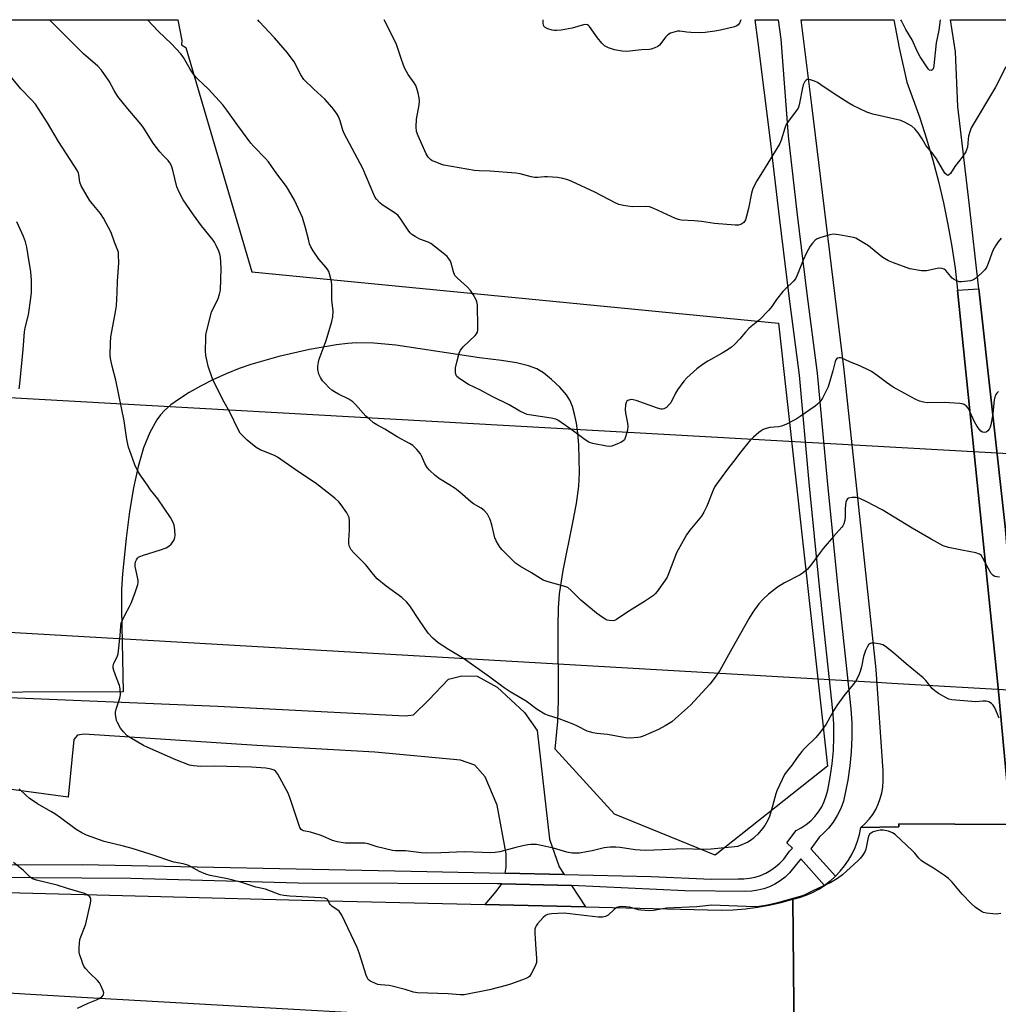
# Model space of a CAD drawing. Units: inches. Extents: x 1267766 to 1273766, y 549451 to 553451.
# Drawn here: x 1269228 to 1269590, y 553087 to 553451 of the extents above; entities that cross this region are included whole.
import ezdxf

# ---------------------------------------------------------------- set-up
doc = ezdxf.new("R2010")
doc.units = ezdxf.units.IN
doc.header["$MEASUREMENT"] = 0
for name, color, linetype in [('CULTRL-Pad', 6, 'Continuous'), ('NTRL-Pasture Land', 2, 'Continuous'), ('TRANS-Driveway', 251, 'Continuous'), ('TRANS-Road', 130, 'Continuous'), ('TRANS-Street Sidewalk', 7, 'Continuous'), ('Undefined', 1, 'Continuous'), ('UTIL-Cross Country Transmission Line', 1, 'Continuous')]:
    doc.layers.add(name, color=color, linetype=linetype)

msp = doc.modelspace()

# ---------------------------------------------------------------- linework, layer by layer
at = {"layer": 'CULTRL-Pad'}
msp.add_lwpolyline([(1269598.36, 553149.27), (1269597.47, 553149.26), (1269596.6, 553149.47), (1269595.8, 553149.89), (1269595.14, 553150.5), (1269594.65, 553151.24), (1269594.42, 553153.82), (1269589.65, 553204.43), (1269574.72, 553351.33), (1269582.52, 553351.79), (1269592.39, 553262.94), (1269601.15, 553153.79), (1269601.15, 553151.31), (1269600.67, 553150.55), (1269600.02, 553149.94), (1269599.23, 553149.5)], close=True, dxfattribs=at)
at = {"layer": 'NTRL-Pasture Land'}
msp.add_lwpolyline([(1268964.79, 553451.32), (1269286.57, 553451.29), (1269288.04, 553443.6), (1269287.97, 553441.98), (1269289.57, 553441.05), (1269313.9, 553358.16), (1269508.52, 553339.19), (1269526.58, 553175.48), (1269485.16, 553142.57), (1269447.95, 553157.73), (1269426.01, 553181.67), (1269427.04, 553191.95), (1269427.24, 553199.85), (1269427.1, 553227.07), (1269427.29, 553233.84), (1269427.65, 553239.17), (1269428.95, 553247.79), (1269432.56, 553265.5), (1269433.84, 553272.48), (1269434.7, 553278.85), (1269434.98, 553283.9), (1269434.73, 553294.2), (1269434.38, 553298.45), (1269433.87, 553302.15), (1269433.19, 553305.51), (1269432.37, 553308.3), (1269431.39, 553310.64), (1269430.2, 553312.61), (1269427.73, 553315.48), (1269424.7, 553318.37), (1269421.69, 553320.78), (1269419.25, 553322.27), (1269416.12, 553323.43), (1269411.66, 553324.49), (1269406.13, 553325.39), (1269398.08, 553326.36), (1269367.11, 553331.04), (1269358.99, 553331.8), (1269352.73, 553331.88), (1269349.31, 553331.66), (1269345.16, 553331.18), (1269335.23, 553329.44), (1269323.9, 553326.84), (1269313.5, 553323.89), (1269309.22, 553322.38), (1269304.41, 553320.41), (1269299.52, 553318.16), (1269294.96, 553315.84), (1269290.74, 553313.47), (1269287.17, 553311.21), (1269284.03, 553308.93), (1269281.65, 553306.86), (1269280.22, 553305.31), (1269278.81, 553303.41), (1269276.23, 553298.79), (1269273.93, 553293.07), (1269271.89, 553286.2), (1269270.15, 553278.35), (1269268.67, 553269.49), (1269267.44, 553259.66), (1269266.16, 553246.51), (1269265.81, 553240.71), (1269265.73, 553233.38), (1269266.43, 553202.95), (1269192.04, 553202.69)], dxfattribs=at)
at = {"layer": 'TRANS-Driveway'}
msp.add_lwpolyline([(1269203.33, 553201.68), (1269301.34, 553197.58), (1269370.57, 553194.08), (1269373.68, 553194.36), (1269379.33, 553199.89), (1269386.56, 553207.6), (1269391.55, 553208.79), (1269397.15, 553208.74), (1269404.57, 553204.63), (1269414.73, 553195.2), (1269419.33, 553188.63), (1269423.89, 553148.46), (1269427.52, 553138.16), (1269429.38, 553135.34), (1269407.58, 553135.83), (1269407.91, 553138.1), (1269407.96, 553143.05), (1269404.55, 553161.06), (1269400.16, 553171.44), (1269396.38, 553175.75), (1269391.01, 553177.6), (1269359.34, 553180.6), (1269315.76, 553183.05), (1269251.97, 553187.26), (1269249.49, 553186.84), (1269248.13, 553185.28), (1269246.11, 553163.94), (1269201.21, 553169.99)], dxfattribs=at)
msp.add_lwpolyline([(1269432.03, 553131.34), (1269437.16, 553123.46), (1269400.12, 553124.32), (1269404.22, 553129.14), (1269406.24, 553131.88)], close=True, dxfattribs=at)
at = {"layer": 'TRANS-Road'}
msp.add_lwpolyline([(1269514.3, 553074.44), (1269513.76, 553126.22), (1269516.27, 553126.87), (1269518.72, 553127.72), (1269521.09, 553128.76), (1269523.37, 553129.99), (1269525.48, 553131.35), (1269527.6, 553132.97), (1269529.57, 553134.75), (1269531.31, 553136.57), (1269532.94, 553138.59), (1269534.4, 553140.72), (1269535.69, 553142.97), (1269536.8, 553145.31), (1269537.71, 553147.73), (1269538.44, 553150.22), (1269538.96, 553152.75), (1269553.04, 553153.03), (1269552.99, 553154.13), (1269594.42, 553153.82)], dxfattribs=at)
msp.add_lwpolyline([(1269400.12, 553124.32), (1269437.16, 553123.46), (1269487.37, 553122.26), (1269491.83, 553122.38), (1269496.28, 553122.72), (1269500.71, 553123.27), (1269505.11, 553124.04), (1269509.46, 553125.02), (1269513.76, 553126.22), (1269514.3, 553074.44), (1269429.67, 553079.88), (1269251.03, 553089.89), (1269163.14, 553095.16), (1269167.74, 553130.34), (1269167.92, 553131.81), (1269223.54, 553128.76), (1269337.07, 553125.72)], close=True, dxfattribs=at)
for points in [[(1269589.65, 553204.43, 0), (1269594.42, 553153.82, 0), (1269552.99, 553154.13, 0), (1269553.04, 553153.03, 0), (1269538.96, 553152.75, 0), (1269540.57, 553154.22, 0), (1269542.03, 553155.83, 0), (1269543.33, 553157.57, 0), (1269544.45, 553159.43, 0), (1269545.4, 553161.38, 0), (1269546.15, 553163.42, 0), (1269546.71, 553165.52, 0), (1269547.06, 553167.67, 0), (1269547.2, 553169.83, 0), (1269547.17, 553173.7, 0), (1269544.55, 553211.12, 0), (1269532.81, 553321.85, 0), (1269520.87, 553419.77, 0), (1269516.85, 553451.26, 0), (1269551.16, 553451.26, 0), (1269553.11, 553440.86, 0), (1269555.91, 553428.21, 0), (1269560.7, 553415.03, 0), (1269563.22, 553407.26, 0), (1269565.53, 553399.42, 0), (1269567.62, 553391.52, 0), (1269569.49, 553383.57, 0), (1269571.13, 553375.57, 0), (1269572.55, 553367.52, 0), (1269573.75, 553359.44, 0), (1269574.72, 553351.33, 0)], [(1269627.41, 553154.66, 0), (1269601.15, 553153.79, 0), (1269592.39, 553262.94, 0), (1269582.52, 553351.79, 0), (1269578.99, 553383.64, 0), (1269574.76, 553419.27, 0), (1269573.92, 553439.4, 0), (1269572.11, 553451.26, 0), (1269593.82, 553451.25, 0), (1269594.58, 553445.08, 0), (1269598.47, 553411.9, 0), (1269601.07, 553389.56, 0), (1269601.33, 553386.81, 0), (1269601.62, 553384.63, 0), (1269601.7, 553384.07, 0), (1269602.31, 553381.38, 0), (1269602.96, 553374.69, 0), (1269609.14, 553310.94, 0), (1269610.34, 553298.54, 0), (1269621.86, 553183.71, 0), (1269623.52, 553163.9, 0), (1269626.26, 553157.05, 0)]]:
    msp.add_polyline3d(points, close=True, dxfattribs=at)
at = {"layer": 'TRANS-Street Sidewalk'}
msp.add_lwpolyline([(1269172.73, 553138.91), (1269251.2, 553139.13), (1269372.76, 553136.63), (1269407.58, 553135.83), (1269429.38, 553135.34), (1269461.47, 553134.62), (1269483.79, 553133.67), (1269493.57, 553133.73), (1269495.68, 553133.75), (1269497.79, 553133.98), (1269499.86, 553134.43), (1269501.87, 553135.07), (1269503.82, 553135.92), (1269505.67, 553136.95), (1269507.4, 553138.17), (1269509.01, 553139.55), (1269510.47, 553141.08), (1269512.53, 553143.96), (1269513.66, 553145.08), (1269511.59, 553147.14), (1269515.03, 553151.6), (1269516.96, 553152.63), (1269518.78, 553153.85), (1269520.45, 553155.25), (1269521.97, 553156.82), (1269523.32, 553158.55), (1269524.48, 553160.4), (1269525.44, 553162.37), (1269526.18, 553164.42), (1269526.71, 553166.55), (1269527.67, 553171.39), (1269528.38, 553176.28), (1269528.83, 553181.19), (1269529.03, 553186.13), (1269528.97, 553191.07), (1269528.65, 553195.99), (1269523.83, 553240.54), (1269519.91, 553280.21), (1269516.32, 553319.92), (1269512.46, 553349.13), (1269508.85, 553378.37), (1269505.49, 553407.64), (1269501.02, 553442.93), (1269499.89, 553451.26), (1269508.45, 553451.26), (1269509.43, 553444.07), (1269512.04, 553408.36), (1269515.4, 553379.15), (1269519, 553349.96), (1269522.87, 553320.65), (1269526.48, 553280.84), (1269530.39, 553241.21), (1269535.22, 553196.59), (1269535.56, 553191.32), (1269535.62, 553186.03), (1269535.41, 553180.76), (1269534.93, 553175.5), (1269534.17, 553170.27), (1269532.5, 553162.5), (1269531.52, 553159.79), (1269530.26, 553157.2), (1269528.73, 553154.76), (1269526.95, 553152.49), (1269524.95, 553150.42), (1269523.62, 553149.3), (1269520.44, 553144.91), (1269529.57, 553134.75), (1269527.6, 553132.97), (1269525.48, 553131.35), (1269516.83, 553141.13), (1269512.58, 553135.94), (1269510.94, 553134.4), (1269509.15, 553133.03), (1269507.23, 553131.85), (1269505.21, 553130.87), (1269503.1, 553130.1), (1269500.92, 553129.54), (1269498.69, 553129.21), (1269496.44, 553129.1), (1269473.94, 553129.33), (1269432.03, 553131.34), (1269406.24, 553131.88), (1269404.55, 553131.92), (1269331.03, 553132.2), (1269269.19, 553133.87), (1269160.52, 553134.68)], dxfattribs=at)
at = {"layer": 'Undefined'}
for points, elevation in [([(1269590.24, 553245.32), (1269589.16, 553245.36), (1269588.64, 553245.47), (1269588.15, 553245.69), (1269587.7, 553246.02), (1269587.15, 553246.64), (1269585.97, 553248.57), (1269583.96, 553252.53), (1269583.35, 553253.35), (1269582.74, 553253.81), (1269581.42, 553254.23), (1269576.29, 553255.23), (1269571.37, 553256.3), (1269569.39, 553256.89), (1269564.9, 553259.27), (1269557.86, 553263.4), (1269546.86, 553270.17), (1269540.95, 553273.25), (1269538.57, 553274.31), (1269537.2, 553274.7), (1269535.79, 553274.71), (1269534.45, 553274.44), (1269534.03, 553274.2), (1269533.78, 553273.91), (1269533.45, 553272.97), (1269533.15, 553270.68), (1269533.12, 553267.5), (1269533.04, 553266.34), (1269532.65, 553264.96), (1269532.28, 553264.19), (1269531.96, 553263.73), (1269528.79, 553260.31), (1269524.99, 553255.84), (1269523.9, 553254.45), (1269520.43, 553249.66), (1269519.06, 553248.13), (1269517.72, 553247.02), (1269516.53, 553246.19), (1269510.78, 553243.23), (1269508.16, 553241.6), (1269504.83, 553239), (1269502.91, 553237.12), (1269501.28, 553235.37), (1269499.06, 553232.34), (1269497.66, 553230.1), (1269491.25, 553218.78), (1269486.82, 553210.75), (1269485.11, 553208.33), (1269483.11, 553205.75), (1269476.06, 553197.93), (1269470.52, 553193), (1269469.15, 553191.87), (1269466.71, 553190.33), (1269464.17, 553188.92), (1269458.53, 553186.47), (1269457.43, 553186.11), (1269456.58, 553185.97), (1269453.69, 553185.81), (1269451.95, 553185.85), (1269445.31, 553187.08), (1269441.42, 553187.44), (1269440.04, 553187.71), (1269437.87, 553188.4), (1269434.25, 553190.26), (1269432.66, 553190.95), (1269427.51, 553192.86), (1269423.57, 553194.14), (1269422.2, 553194.68), (1269419.4, 553196.31), (1269415.24, 553199.42), (1269409.42, 553202.93), (1269407.21, 553204.36), (1269401.86, 553208.35), (1269392.09, 553215.16), (1269386.61, 553218.51), (1269382.76, 553221.02), (1269380.86, 553222.74), (1269379.11, 553224.62), (1269375.93, 553229.22), (1269372.32, 553234.71), (1269371.23, 553236.05), (1269369.38, 553237.8), (1269363.6, 553241.95), (1269360.28, 553244.68), (1269358.84, 553246.28), (1269356.08, 553249.88), (1269351.66, 553254.29), (1269350.69, 553255.4), (1269350.07, 553256.6), (1269349.81, 553257.65), (1269349.8, 553258.78), (1269350.05, 553262.81), (1269350.01, 553265.94), (1269349.86, 553267.33), (1269349.57, 553268.12), (1269348.98, 553269.11), (1269346.99, 553272.03), (1269346.09, 553273.18), (1269344.56, 553274.52), (1269337.79, 553279.8), (1269329.9, 553285.12), (1269323.47, 553289.63), (1269322.26, 553290.28), (1269317.01, 553292.34), (1269315.52, 553293.15), (1269312.18, 553295.87), (1269310.55, 553297.46), (1269309.63, 553298.53), (1269308.91, 553299.81), (1269305.86, 553306.24), (1269303.76, 553309.94), (1269299.53, 553318.21), (1269297.75, 553323.26), (1269297.37, 553324.93), (1269296.98, 553327.16), (1269296.87, 553328.9), (1269296.89, 553333.6), (1269296.94, 553334.77), (1269297.13, 553335.91), (1269299.05, 553343.27), (1269299.48, 553344.35), (1269300.99, 553347.21), (1269301.46, 553348.27), (1269302.04, 553349.9), (1269302.3, 553351.34), (1269302.61, 553359.39), (1269302.52, 553361.76), (1269302.31, 553363.52), (1269302.08, 553364.67), (1269301.7, 553365.73), (1269300.75, 553367.8), (1269300.09, 553369.05), (1269299.61, 553369.78), (1269295.32, 553375.14), (1269292.39, 553379.16), (1269288.52, 553384.74), (1269287.09, 553387.62), (1269286.28, 553389.49), (1269284.8, 553395.65), (1269284.2, 553397.34), (1269283.67, 553398.39), (1269283, 553399.25), (1269281.05, 553401.19), (1269279.94, 553402.48), (1269277.53, 553405.69), (1269274.02, 553411.19), (1269273.02, 553412.6), (1269268.11, 553418.38), (1269264.43, 553422.93), (1269263.03, 553425.14), (1269261.17, 553428.56), (1269258.34, 553432.64), (1269256.98, 553434.11), (1269251.77, 553438.68), (1269240.86, 553449.56), (1269239.17, 553451.29)], 584), ([(1269589.8, 553313.94), (1269589.19, 553313.3), (1269588.87, 553312.84), (1269588.41, 553311.83), (1269588.15, 553310.8), (1269587.77, 553305.59), (1269586.99, 553301.55), (1269586.74, 553300.71), (1269586.36, 553299.96), (1269585.87, 553299.31), (1269585.27, 553298.84), (1269584.61, 553298.71), (1269583.92, 553298.82), (1269583.28, 553299.22), (1269582.73, 553299.8), (1269581.94, 553300.99), (1269580.81, 553302.98), (1269578.67, 553307.56), (1269577.9, 553308.58), (1269577.16, 553309.08), (1269576.36, 553309.31), (1269575.5, 553309.42), (1269569.69, 553309.83), (1269563.5, 553309.68), (1269562.05, 553309.91), (1269560.64, 553310.29), (1269559.02, 553311.06), (1269550.86, 553315.5), (1269548.45, 553317.17), (1269545.02, 553319.86), (1269542.92, 553321.25), (1269541.7, 553321.95), (1269538.78, 553323.27), (1269534.87, 553324.83), (1269531.91, 553326.18), (1269531.41, 553326.33), (1269530.91, 553326.36), (1269530.24, 553326.16), (1269529.76, 553325.66), (1269529.46, 553324.95), (1269528.64, 553321.52), (1269526.87, 553315.64), (1269524.78, 553311.38), (1269523.98, 553310.24), (1269522.99, 553309.2), (1269522.09, 553308.47), (1269516.54, 553304.6), (1269515.06, 553303.69), (1269511.2, 553301.74), (1269509.63, 553301.07), (1269508.52, 553300.84), (1269505.35, 553300.55), (1269503.95, 553300.2), (1269502.87, 553299.81), (1269502.13, 553299.39), (1269501.23, 553298.7), (1269499.26, 553297.02), (1269498.22, 553296.03), (1269494.56, 553291.54), (1269491.9, 553288), (1269489.64, 553285.21), (1269485.04, 553278.77), (1269484.4, 553277.47), (1269481.99, 553271.53), (1269480.94, 553269.26), (1269480.02, 553267.88), (1269475.71, 553262.68), (1269474.52, 553260.98), (1269470.88, 553254.25), (1269467.92, 553246.53), (1269467.34, 553245.22), (1269466.4, 553243.75), (1269463.67, 553239.97), (1269462.92, 553239.09), (1269462.28, 553238.55), (1269458.98, 553236.28), (1269452.81, 553232.46), (1269448.73, 553229.64), (1269447.98, 553229.26), (1269447.46, 553229.14), (1269446.08, 553229.22), (1269445.26, 553229.42), (1269444.73, 553229.64), (1269443.71, 553230.25), (1269441.25, 553231.99), (1269435.45, 553236.75), (1269431.94, 553240.35), (1269430.65, 553241.4), (1269429.59, 553241.83), (1269423.45, 553243.53), (1269421.57, 553244.18), (1269420.58, 553244.73), (1269417.24, 553246.9), (1269413.21, 553249.22), (1269411.38, 553250.49), (1269406.39, 553255.35), (1269405.65, 553256.23), (1269405.02, 553257.21), (1269404.17, 553258.73), (1269403.72, 553259.79), (1269402.59, 553264.65), (1269401.98, 553266.55), (1269401.39, 553267.85), (1269400.96, 553268.59), (1269399.8, 553269.88), (1269398.65, 553270.78), (1269395.86, 553272.44), (1269394.75, 553273.2), (1269390.75, 553276.66), (1269389.06, 553278.01), (1269386.67, 553279.55), (1269383.24, 553281.6), (1269381.69, 553282.84), (1269379.62, 553284.8), (1269378.68, 553285.86), (1269377.86, 553287.3), (1269376.75, 553289.87), (1269376.21, 553290.86), (1269374.87, 553292.46), (1269373.4, 553293.93), (1269372.19, 553294.71), (1269367.59, 553297.1), (1269363.05, 553299.93), (1269360.12, 553301.59), (1269358.94, 553302.37), (1269357.36, 553303.62), (1269356.08, 553304.77), (1269352.21, 553309.12), (1269351.19, 553310.13), (1269349.78, 553311.05), (1269345.98, 553312.92), (1269344.44, 553313.75), (1269343.52, 553314.35), (1269342.37, 553315.39), (1269341.01, 553316.82), (1269340.1, 553317.89), (1269339.28, 553319.03), (1269338.7, 553320.34), (1269338.32, 553322.08), (1269338.31, 553323.24), (1269338.51, 553324.68), (1269338.83, 553325.8), (1269341.34, 553332.71), (1269343.53, 553339.78), (1269343.84, 553341.5), (1269343.97, 553343.57), (1269343.51, 553347.8), (1269343.45, 553353.17), (1269343.33, 553354.61), (1269342.68, 553357.41), (1269342.39, 553358.21), (1269342.04, 553358.87), (1269341.37, 553359.77), (1269338.66, 553362.85), (1269336.55, 553365.93), (1269335.68, 553367.4), (1269335.29, 553368.48), (1269334.81, 553370.16), (1269333.81, 553374.4), (1269332.59, 553378.24), (1269329.64, 553384.56), (1269327.53, 553388.42), (1269326.7, 553389.65), (1269323.16, 553394.31), (1269320.11, 553398.82), (1269319.02, 553400.07), (1269314.72, 553404.44), (1269313.55, 553405.73), (1269308.77, 553412.19), (1269304.72, 553417.87), (1269303.16, 553419.88), (1269297.95, 553425.67), (1269293.85, 553429.5), (1269292.62, 553430.78), (1269291.16, 553432.99), (1269288.71, 553437.29), (1269287.65, 553438.69), (1269284.27, 553442.42), (1269279.33, 553447.02), (1269275.35, 553451.29)], 586), ([(1269590.84, 553370.59), (1269589.69, 553369.23), (1269588.73, 553367.78), (1269587.72, 553366.01), (1269587.18, 553364.67), (1269586.02, 553361.17), (1269585.32, 553359.71), (1269584.72, 553358.81), (1269583.7, 553357.77), (1269581.28, 553355.64), (1269580.56, 553355.19), (1269579.5, 553354.86), (1269577.25, 553354.5), (1269576.12, 553354.41), (1269575.32, 553354.48), (1269574.36, 553354.8), (1269573.49, 553355.27), (1269572.71, 553355.83), (1269572.18, 553356.4), (1269570.98, 553357.94), (1269570.35, 553358.57), (1269569.68, 553359.11), (1269568.95, 553359.42), (1269568.17, 553359.45), (1269567.09, 553359.34), (1269563.15, 553358.49), (1269562.29, 553358.47), (1269561.42, 553358.55), (1269557.11, 553359.28), (1269550.99, 553361.44), (1269549.12, 553362.19), (1269547.65, 553363.01), (1269546.71, 553363.68), (1269541.74, 553367.73), (1269538.07, 553369.99), (1269537.06, 553370.51), (1269536.25, 553370.79), (1269530.84, 553371.8), (1269528.85, 553372.05), (1269527.44, 553371.84), (1269523.82, 553370.74), (1269522.77, 553370.31), (1269522.08, 553369.82), (1269521.09, 553368.78), (1269520.24, 553367.61), (1269518.74, 553364.88), (1269517.69, 553362.44), (1269515.46, 553356.87), (1269514.79, 553355.56), (1269514.05, 553354.69), (1269511.09, 553351.89), (1269510.1, 553350.84), (1269507.81, 553347.93), (1269506.07, 553345.29), (1269504.95, 553343.97), (1269501.56, 553340.4), (1269498.45, 553337.96), (1269497.59, 553337.19), (1269496.38, 553335.88), (1269494.28, 553333.35), (1269492.25, 553331.28), (1269491.19, 553330.31), (1269489.98, 553329.46), (1269487.72, 553328.03), (1269482.37, 553325.09), (1269480.66, 553324.01), (1269478.35, 553322.27), (1269474.69, 553318.98), (1269473.52, 553317.68), (1269471.22, 553314.57), (1269470.44, 553313.33), (1269468.7, 553309.75), (1269468.18, 553309.06), (1269467.12, 553308.04), (1269466.19, 553307.44), (1269465.69, 553307.34), (1269465.16, 553307.39), (1269463.77, 553307.78), (1269455.92, 553310.55), (1269454.83, 553310.86), (1269454.07, 553310.93), (1269453.55, 553310.86), (1269452.84, 553310.58), (1269452.47, 553310.28), (1269452.21, 553309.83), (1269451.99, 553309.02), (1269451.84, 553307.26), (1269452.03, 553305.84), (1269452.79, 553302.18), (1269452.89, 553301.05), (1269452.68, 553299.64), (1269452.01, 553297.1), (1269451.58, 553296.09), (1269451.04, 553295.53), (1269450.33, 553295.11), (1269449.03, 553294.5), (1269446.91, 553293.67), (1269446.09, 553293.56), (1269444.92, 553293.68), (1269439.93, 553294.74), (1269439.07, 553294.97), (1269438.26, 553295.3), (1269436.56, 553296.41), (1269431.8, 553299.92), (1269428.22, 553302.45), (1269427, 553303.25), (1269426.24, 553303.64), (1269424.53, 553304.05), (1269416.45, 553305.24), (1269415.62, 553305.42), (1269414.81, 553305.71), (1269412.98, 553306.65), (1269409.05, 553308.95), (1269402.77, 553312.1), (1269398.23, 553314.53), (1269394.01, 553316.48), (1269390.73, 553318.54), (1269389.65, 553319.45), (1269389.38, 553319.9), (1269389.19, 553320.68), (1269389.13, 553321.79), (1269389.2, 553322.65), (1269389.77, 553325.22), (1269390.58, 553328.05), (1269391, 553329.12), (1269391.47, 553329.82), (1269392.05, 553330.44), (1269396.48, 553334.6), (1269396.97, 553335.2), (1269397.28, 553335.88), (1269397.39, 553336.71), (1269397.41, 553337.59), (1269397.25, 553345.87), (1269397.08, 553347.01), (1269396.78, 553347.78), (1269395.69, 553349.76), (1269394.77, 553351.19), (1269393.58, 553352.45), (1269389.89, 553355.75), (1269388.96, 553356.82), (1269388.44, 553358.1), (1269387.64, 553361.33), (1269387.29, 553362.1), (1269386.81, 553362.83), (1269386.09, 553363.76), (1269385.24, 553364.57), (1269380.06, 553368.55), (1269379.07, 553369.08), (1269376.06, 553370.24), (1269374.26, 553371.2), (1269373.05, 553371.97), (1269372.45, 553372.55), (1269371.93, 553373.2), (1269368.73, 553377.93), (1269367.83, 553379.04), (1269366.47, 553380.09), (1269362.06, 553382.88), (1269361.19, 553383.65), (1269360.05, 553384.96), (1269359.55, 553385.66), (1269359.01, 553386.71), (1269354.91, 553396.33), (1269348.03, 553409.24), (1269347.57, 553410.46), (1269346.62, 553413.91), (1269345.92, 553415.53), (1269345.2, 553416.81), (1269343.58, 553418.86), (1269340.93, 553421.96), (1269336.8, 553425.62), (1269333.17, 553429.16), (1269332.03, 553430.91), (1269329.52, 553435.69), (1269327.13, 553439.02), (1269322.35, 553444.58), (1269316.7, 553450.67), (1269316.2, 553451.28)], 588), ([(1269592.46, 553433.89), (1269588.68, 553426.39), (1269579.72, 553411.29), (1269579.3, 553410.22), (1269578.77, 553408.28), (1269578.58, 553407.16), (1269578.3, 553404.21), (1269578.04, 553403.2), (1269577.68, 553402.42), (1269576.44, 553400.46), (1269573.64, 553397.01), (1269572.04, 553394.47), (1269571.52, 553393.92), (1269571.17, 553393.79), (1269570.67, 553393.93), (1269569.99, 553394.65), (1269566.89, 553399.91), (1269565.32, 553402.08), (1269563.14, 553404.7), (1269561.64, 553407.33), (1269560.17, 553409.54), (1269558.89, 553411.01), (1269557.84, 553411.92), (1269555.28, 553413.37), (1269553.67, 553414.08), (1269543.36, 553416.41), (1269542.23, 553416.73), (1269541.13, 553417.18), (1269536.03, 553419.61), (1269534.47, 553420.45), (1269529.05, 553423.94), (1269524.15, 553427.3), (1269522.88, 553428.08), (1269521.78, 553428.57), (1269520.37, 553429.07), (1269519.56, 553429.24), (1269519.07, 553429.19), (1269518.69, 553428.98), (1269518.22, 553428.44), (1269517.83, 553427.78), (1269517.63, 553427.26), (1269517.35, 553426.17), (1269516.32, 553420.49), (1269516.02, 553419.35), (1269515.73, 553418.66), (1269515.1, 553417.65), (1269512.23, 553413.81), (1269511.4, 553412.57), (1269510.84, 553411.26), (1269509.48, 553406.84), (1269508.88, 553405.36), (1269502.62, 553395.07), (1269500.48, 553391.8), (1269499.01, 553388.87), (1269498.51, 553387.21), (1269497.41, 553381.53), (1269496.75, 553378.7), (1269496.3, 553377.34), (1269495.66, 553376.42), (1269495.02, 553375.87), (1269494.55, 553375.6), (1269493.73, 553375.41), (1269492.57, 553375.38), (1269484.83, 553375.98), (1269480.05, 553376.67), (1269477.4, 553376.94), (1269472.57, 553377.23), (1269471.58, 553377.45), (1269470.51, 553377.83), (1269462.45, 553381.52), (1269460.82, 553382.16), (1269459.39, 553382.31), (1269454.4, 553382.21), (1269451.23, 553382.59), (1269449.54, 553382.99), (1269448.48, 553383.47), (1269440.65, 553387.54), (1269432.18, 553391.52), (1269430.69, 553392.13), (1269428.82, 553392.63), (1269426.89, 553392.99), (1269423.13, 553393.28), (1269422.01, 553393.25), (1269419.56, 553393), (1269418.41, 553393.01), (1269417.1, 553393.23), (1269413.07, 553394.3), (1269411.47, 553394.58), (1269402.05, 553395.33), (1269397.9, 553395.41), (1269396.26, 553395.55), (1269384.87, 553397.58), (1269383.77, 553397.92), (1269381.64, 553398.74), (1269380.61, 553399.21), (1269379.91, 553399.64), (1269379.14, 553400.48), (1269378.38, 553401.73), (1269375.37, 553408.44), (1269374.8, 553410.05), (1269374.69, 553411.73), (1269374.81, 553414.58), (1269375.73, 553419.83), (1269375.86, 553421.28), (1269375.72, 553422.44), (1269375.34, 553424.17), (1269374.92, 553425.89), (1269374.54, 553426.99), (1269373.93, 553428), (1269371.66, 553431.1), (1269370.47, 553433.24), (1269369.92, 553434.51), (1269369.06, 553436.94), (1269367.26, 553442.54), (1269362.8, 553451.28)], 590), ([(1269590.1, 553193.21), (1269588.42, 553196.94), (1269587.85, 553197.94), (1269587.26, 553198.54), (1269586.3, 553199.16), (1269585.78, 553199.38), (1269585.24, 553199.5), (1269584.08, 553199.49), (1269581.42, 553199.26), (1269579.95, 553199.3), (1269572.61, 553199.98), (1269571.47, 553200.21), (1269570.68, 553200.53), (1269567.66, 553202.24), (1269566.26, 553203.21), (1269565.29, 553204.15), (1269562.96, 553207.03), (1269561.97, 553208.04), (1269555.67, 553213.19), (1269550.98, 553217.32), (1269548.05, 553219.69), (1269547.08, 553220.27), (1269546.26, 553220.52), (1269543.95, 553220.86), (1269542.85, 553220.87), (1269542.37, 553220.74), (1269541.83, 553220.26), (1269541.25, 553219.38), (1269540.63, 553218.14), (1269539.96, 553215.92), (1269539.22, 553212.19), (1269538.72, 553210.38), (1269538.1, 553208.82), (1269537.07, 553206.92), (1269536.21, 553205.77), (1269532.99, 553201.96), (1269530.09, 553197.86), (1269528.81, 553195.89), (1269526.12, 553191), (1269524.03, 553188.1), (1269522.33, 553186.04), (1269518.13, 553181.95), (1269517.13, 553180.89), (1269515.4, 553178.63), (1269513.52, 553175.92), (1269511.39, 553173.24), (1269510.74, 553172.3), (1269509.82, 553170.5), (1269507.86, 553166.31), (1269507.49, 553165.19), (1269506.43, 553161.16), (1269505.18, 553156.84), (1269504.6, 553155.5), (1269503.46, 553153.49), (1269502.57, 553152.33), (1269500.83, 553150.34), (1269499.83, 553149.26), (1269499.17, 553148.68), (1269498.22, 553147.97), (1269497.23, 553147.37), (1269494.39, 553146.14), (1269493.32, 553145.78), (1269492.33, 553145.58), (1269483.7, 553144.73), (1269480.53, 553144.64), (1269473.12, 553144.86), (1269465.69, 553144.45), (1269459.25, 553144.31), (1269455.57, 553144.56), (1269450.08, 553145.41), (1269448.39, 553145.51), (1269446.35, 553145.5), (1269444.17, 553145.24), (1269439.63, 553144.16), (1269437.6, 553143.77), (1269434.97, 553143.33), (1269433.8, 553143.22), (1269432.32, 553143.33), (1269430.26, 553143.66), (1269425.42, 553145.15), (1269420.8, 553146.15), (1269419.07, 553146.42), (1269417.07, 553146.46), (1269415.94, 553146.38), (1269414, 553146), (1269411.5, 553145.41), (1269405.62, 553143.82), (1269403.89, 553143.54), (1269402.12, 553143.44), (1269399.08, 553143.46), (1269392.45, 553143.81), (1269383.74, 553143.37), (1269378.29, 553143.29), (1269376.56, 553143.41), (1269370.75, 553144.16), (1269367.07, 553144.13), (1269365.94, 553144.22), (1269360.21, 553145.61), (1269356.87, 553146.67), (1269355.74, 553146.92), (1269354.28, 553146.99), (1269348.38, 553147.02), (1269346.96, 553147.17), (1269345.58, 553147.44), (1269343.68, 553147.99), (1269340.22, 553149.55), (1269339.15, 553149.95), (1269335.59, 553151), (1269333.06, 553151.49), (1269332.47, 553151.72), (1269332.13, 553152.03), (1269331.72, 553152.73), (1269331.41, 553153.54), (1269328.09, 553163.44), (1269327.36, 553165.39), (1269323.51, 553172.49), (1269322.82, 553173.42), (1269322.13, 553173.91), (1269321.09, 553174.28), (1269319.15, 553174.67), (1269313.81, 553175.07), (1269300.18, 553175.4), (1269295.04, 553175.26), (1269292.36, 553175.51), (1269290.91, 553175.8), (1269285.89, 553177.73), (1269275.54, 553182.33), (1269273.96, 553183.11), (1269269.04, 553185.87), (1269267.82, 553186.68), (1269266.47, 553188.1), (1269265.44, 553189.48), (1269264.28, 553191.54), (1269263.96, 553192.35), (1269263.76, 553193.16), (1269263.56, 553194.53), (1269263.55, 553195.35), (1269263.8, 553196.46), (1269265.21, 553200.61), (1269265.36, 553201.77), (1269265.32, 553203.85), (1269265.19, 553204.72), (1269265.02, 553205.28), (1269263.89, 553208.02), (1269262.93, 553210.83), (1269262.71, 553211.67), (1269262.64, 553212.5), (1269262.95, 553213.52), (1269264.18, 553215.79), (1269264.54, 553217), (1269265.32, 553223.74), (1269265.48, 553227.15), (1269265.68, 553228.27), (1269266.09, 553229.34), (1269267.09, 553231.45), (1269268.76, 553234.38), (1269269.38, 553235.67), (1269270.75, 553239.18), (1269271.78, 553242.51), (1269271.91, 553243.34), (1269271.91, 553244.17), (1269270.88, 553249.28), (1269270.81, 553250.12), (1269270.95, 553250.91), (1269271.27, 553251.64), (1269271.69, 553252.3), (1269272.05, 553252.67), (1269272.52, 553252.97), (1269273.88, 553253.47), (1269280.13, 553255.36), (1269282.31, 553256.18), (1269283.32, 553256.7), (1269284.12, 553257.46), (1269285.06, 553258.88), (1269285.49, 553259.91), (1269285.58, 553260.73), (1269285.45, 553262.74), (1269285.2, 553264.44), (1269284.84, 553265.53), (1269283.92, 553267.34), (1269279.15, 553274.27), (1269276.54, 553277.58), (1269275.34, 553279.22), (1269272.66, 553283.04), (1269271.77, 553284.51), (1269270.72, 553286.78), (1269269.91, 553288.93), (1269268.41, 553293.32), (1269267.69, 553296.19), (1269266.82, 553303.07), (1269263.64, 553318.04), (1269262.28, 553323.26), (1269261.75, 553326.06), (1269261.59, 553327.47), (1269261.67, 553331.79), (1269261.8, 553334.09), (1269263.6, 553343.35), (1269263.9, 553345.62), (1269264.18, 553350.5), (1269264.28, 553354.62), (1269264.78, 553361.47), (1269264.72, 553364.41), (1269264.61, 553365.27), (1269264.38, 553366.05), (1269263.15, 553369.12), (1269261.99, 553372.71), (1269259.17, 553377.97), (1269258.05, 553379.72), (1269254.98, 553383.33), (1269253.98, 553384.62), (1269250.92, 553389.96), (1269250.43, 553391.29), (1269250.07, 553394.09), (1269249.89, 553394.64), (1269249.49, 553395.42), (1269242.51, 553406.33), (1269238.48, 553413.22), (1269234, 553420.04), (1269232.53, 553421.75), (1269228.57, 553425.78), (1269224.62, 553430.55)], 582), ([(1269227.98, 553314.94), (1269228.22, 553316.72), (1269229.46, 553329.42), (1269229.92, 553336.01), (1269230.19, 553337.41), (1269231.42, 553342.28), (1269232.3, 553348.43), (1269232.47, 553350.47), (1269232.56, 553355.09), (1269232.22, 553358.14), (1269231.17, 553364.9), (1269230.75, 553367.25), (1269230.29, 553369.27), (1269229.62, 553371.18), (1269227.08, 553376.55)], 580), ([(1269590.68, 553121.03), (1269588.9, 553120.78), (1269587.74, 553120.79), (1269585.43, 553121.08), (1269584.3, 553121.33), (1269583.54, 553121.67), (1269581.23, 553123.28), (1269579.71, 553124.64), (1269576.43, 553128.09), (1269572.74, 553132.52), (1269571.36, 553133.9), (1269569.91, 553135.03), (1269565.83, 553137.78), (1269562.15, 553139.93), (1269561.22, 553140.55), (1269560.32, 553141.42), (1269558.88, 553143.28), (1269558.09, 553144.15), (1269551.64, 553150.19), (1269550.69, 553150.81), (1269549.11, 553151.37), (1269547.21, 553151.83), (1269546.09, 553151.81), (1269544.94, 553151.55), (1269543.52, 553151.1), (1269542.75, 553150.72), (1269542.18, 553150.24), (1269541.89, 553149.85), (1269541.6, 553149.09), (1269540.83, 553144.75), (1269540.5, 553143.97), (1269539.77, 553142.77), (1269538.77, 553141.4), (1269538, 553140.58), (1269532.19, 553135.32), (1269530.3, 553133.94), (1269527.81, 553132.4), (1269521.23, 553129.34), (1269518.51, 553127.95), (1269517.44, 553127.51), (1269508.15, 553124.86), (1269504.42, 553124), (1269501.42, 553123.52), (1269500.1, 553123.48), (1269496.52, 553123.56), (1269486.99, 553123.96), (1269483.84, 553124.01), (1269478.33, 553123.48), (1269467.11, 553122.92), (1269465.74, 553122.72), (1269462.31, 553122.03), (1269460.87, 553121.91), (1269457.67, 553122.17), (1269456.81, 553122.34), (1269453.45, 553123.3), (1269452.09, 553123.49), (1269450.43, 553123.55), (1269449.65, 553123.46), (1269448.75, 553123.13), (1269447.85, 553122.47), (1269445.53, 553120.34), (1269444.58, 553119.82), (1269443.58, 553119.58), (1269441.87, 553119.66), (1269429.37, 553121.1), (1269427.03, 553121.03), (1269424.64, 553120.82), (1269423.19, 553120.59), (1269422.43, 553120.26), (1269421.58, 553119.52), (1269419.45, 553117.1), (1269418.95, 553116.41), (1269418.7, 553115.91), (1269418.55, 553115.12), (1269418.54, 553113.71), (1269418.71, 553109.68), (1269419.16, 553104.33), (1269419.1, 553102.87), (1269418.61, 553101.52), (1269417.13, 553098.64), (1269416.49, 553097.7), (1269415.84, 553097.19), (1269413.97, 553096.42), (1269409.55, 553094.86), (1269407.85, 553094.34), (1269401.78, 553092.82), (1269392.39, 553090.91), (1269390.95, 553090.86), (1269386.46, 553091.24), (1269375.12, 553091.7), (1269373.67, 553091.93), (1269370.54, 553092.94), (1269365.75, 553094.1), (1269364.62, 553094.3), (1269361.52, 553094.59), (1269360.48, 553094.76), (1269359.66, 553095.05), (1269358.32, 553095.66), (1269357.57, 553096.09), (1269356.93, 553096.62), (1269356.5, 553097.34), (1269356.19, 553098.16), (1269353.59, 553106.44), (1269352.89, 553108.4), (1269347.13, 553120.37), (1269346.7, 553121.12), (1269346.16, 553121.79), (1269343.54, 553123.7), (1269342.92, 553124.27), (1269342.62, 553124.71), (1269342.01, 553126.08), (1269341.59, 553126.45), (1269340.9, 553126.67), (1269339.47, 553126.82), (1269327.91, 553127.36), (1269325.7, 553127.59), (1269324.36, 553127.89), (1269318.95, 553129.95), (1269315.42, 553130.76), (1269310.22, 553132.49), (1269304.93, 553133.78), (1269298.54, 553135.05), (1269296.94, 553135.52), (1269294.6, 553136.48), (1269291.32, 553138.36), (1269290.27, 553138.84), (1269288.55, 553139.27), (1269285.09, 553139.9), (1269276.33, 553142.94), (1269269.67, 553145.02), (1269266.53, 553145.88), (1269259.37, 553147.58), (1269252.87, 553149.97), (1269251.06, 553150.82), (1269249.01, 553151.96), (1269243.26, 553156.28), (1269241.13, 553157.79), (1269239.65, 553158.73), (1269234.74, 553161.56), (1269231.7, 553163.65), (1269230.6, 553164.53), (1269227.94, 553167.05)], 580), ([(1269249.49, 553085.99), (1269253.41, 553087.8), (1269256.53, 553089.04), (1269257.58, 553089.53), (1269258.46, 553090.16), (1269259.09, 553090.91), (1269259.17, 553091.13), (1269259.19, 553091.61), (1269258.97, 553092.4), (1269258.16, 553094.3), (1269257.61, 553095.33), (1269256.9, 553096.2), (1269254.03, 553098.91), (1269252.53, 553100.62), (1269251.88, 553101.54), (1269251.52, 553102.32), (1269250.95, 553103.96), (1269250.44, 553105.62), (1269250.19, 553106.73), (1269250.15, 553108.45), (1269250.38, 553111.31), (1269250.71, 553112.4), (1269252.15, 553115.76), (1269252.57, 553117.1), (1269254.36, 553124.85), (1269254.48, 553125.69), (1269254.42, 553126.47), (1269254.05, 553127.08), (1269253.5, 553127.61), (1269252.84, 553128.05), (1269252.05, 553128.39), (1269245.88, 553130.15), (1269242.01, 553131.47), (1269234.31, 553133.28), (1269232.95, 553133.73), (1269232.05, 553134.35), (1269229.61, 553136.82), (1269225.86, 553139.76)], 578)]:
    msp.add_lwpolyline(points, dxfattribs=dict(at, elevation=elevation))
for points in [[(1269494.63, 553451.27, 592), (1269494.1, 553450.03, 592), (1269493.67, 553449.42, 592), (1269493.08, 553449, 592), (1269492.28, 553448.69, 592), (1269487.05, 553447.45, 592), (1269485, 553447.04, 592), (1269481.44, 553446.59, 592), (1269479.66, 553446.48, 592), (1269476.15, 553446.61, 592), (1269474.69, 553446.73, 592), (1269472.06, 553447.1, 592), (1269471.19, 553447.05, 592), (1269470.32, 553446.86, 592), (1269468.62, 553446.35, 592), (1269467.64, 553445.78, 592), (1269466.86, 553444.95, 592), (1269464.54, 553441.94, 592), (1269463.89, 553441.4, 592), (1269462.88, 553440.9, 592), (1269461.53, 553440.43, 592), (1269460.7, 553440.27, 592), (1269457.91, 553440.16, 592), (1269452.47, 553439.58, 592), (1269450.75, 553439.69, 592), (1269447.9, 553440.15, 592), (1269445.76, 553440.89, 592), (1269444.27, 553441.65, 592), (1269443.24, 553442.62, 592), (1269441.59, 553444.62, 592), (1269438.73, 553448.75, 592), (1269438.34, 553449.13, 592), (1269437.92, 553449.36, 592), (1269437.23, 553449.49, 592), (1269436.47, 553449.44, 592), (1269432.32, 553448.18, 592), (1269428.28, 553447.5, 592), (1269426.55, 553447.29, 592), (1269425.7, 553447.32, 592), (1269424.87, 553447.5, 592), (1269423.24, 553448, 592), (1269422.27, 553448.45, 592), (1269421.78, 553448.97, 592), (1269421.54, 553449.96, 592), (1269421.52, 553451.27, 592)], [(1269568.23, 553451.26, 592), (1269567.75, 553447.49, 592), (1269566.81, 553442.78, 592), (1269565.97, 553434.35, 592), (1269565.8, 553433.55, 592), (1269565.52, 553432.88, 592), (1269565.24, 553432.61, 592), (1269564.89, 553432.51, 592), (1269564.32, 553432.67, 592), (1269563.78, 553433.2, 592), (1269560.83, 553437.63, 592), (1269559.79, 553439.7, 592), (1269557.91, 553443.87, 592), (1269555.61, 553447.75, 592), (1269553.91, 553450.9, 592), (1269553.75, 553451.26, 592)]]:
    msp.add_polyline3d(points, dxfattribs=at)
at = {"layer": 'UTIL-Cross Country Transmission Line'}
for points in [[(1267766.69, 553397.01), (1267905.64, 553388.8), (1269198.64, 553313.14), (1269914.72, 553272.97), (1270677.05, 553228.72), (1271898.21, 553157.87), (1272687.36, 553108.71), (1273570.59, 553321.89), (1273766.48, 553368.83)], [(1267766.68, 553311.77), (1267942.35, 553301.71), (1269208.55, 553225.87), (1269546.7, 553206.32), (1269550.45, 553206.11), (1269610.92, 553202.61), (1269940.93, 553183.53), (1270783.18, 553135.2), (1271971.73, 553067.11), (1272695.22, 553024.28), (1273569.73, 553232.45), (1273766.48, 553279.76)]]:
    msp.add_lwpolyline(points, dxfattribs=at)

doc.saveas('drawing.dxf')
